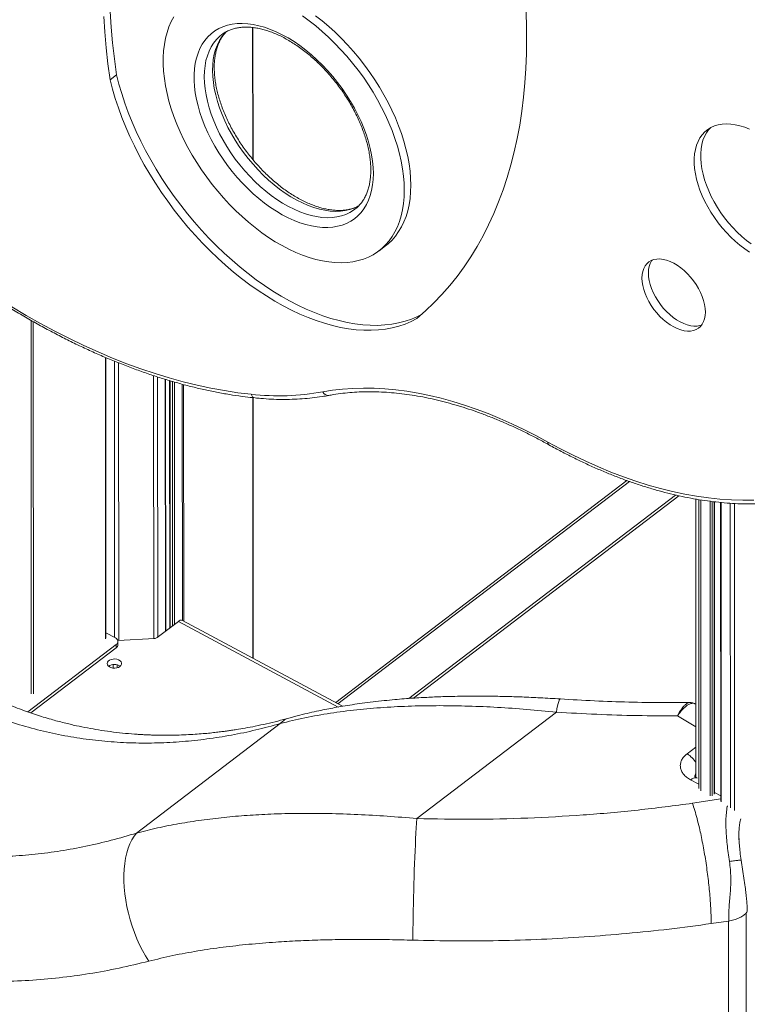
# Model space of a CAD drawing. Units: millimetres. Extents: x -20601 to 8858, y -11486 to 4053.
# Drawn here: x 5563 to 6069, y -7855 to -7171 of the extents above; entities that cross this region are included whole.
import ezdxf

# ---------------------------------------------------------------- set-up
doc = ezdxf.new("R2010")
doc.units = ezdxf.units.MM

msp = doc.modelspace()

# ---------------------------------------------------------------- linework, layer by layer
at = {"color": 8, "linetype": 'Continuous', "lineweight": 15}
for p, q in [((5725.1, -7268.18), (5725.05, -7176.58)), ((5571.31, -7639.27), (5571.18, -7379.95)), ((5572.59, -7380.77), (5572.72, -7639.2)), ((5622.86, -7600.98), (5622.76, -7405.64)), ((5628.99, -7408.26), (5629.08, -7600.15)), ((5631.91, -7409.42), (5632, -7602.21)), ((5656.27, -7418.32), (5656.36, -7600.84)), ((5658.98, -7419.19), (5659.07, -7599.93)), ((5664.35, -7420.87), (5664.44, -7595.84)), ((5667.74, -7421.89), (5667.83, -7593.26)), ((5669.37, -7422.36), (5669.46, -7592.02)), ((5670.78, -7422.76), (5670.87, -7590.94)), ((5676.14, -7424.27), (5676.23, -7588.29)), ((5725.28, -7614.58), (5725.18, -7433.61)), ((5986.76, -7491.8), (5784.22, -7646.18)), ((6032.8, -7504.05), (6032.9, -7697.27)), ((6034.93, -7504.39), (6035.03, -7704.96)), ((6036.34, -7504.61), (6036.44, -7706.69)), ((6042.73, -7505.54), (6042.83, -7710.12)), ((6044.14, -7505.71), (6044.24, -7710.04)), ((6045.51, -7505.87), (6045.61, -7709)), ((6050.39, -7506.4), (6050.49, -7714.29)), ((6056.78, -7506.94), (6056.89, -7718.47)), ((6059.7, -7507.08), (6059.81, -7720.28)), ((5784.36, -7648.46), (5673.44, -7588.98)), ((5628.12, -7618.96), (5628.12, -7621.41)), ((5631.04, -7619.18), (5631.04, -7621.17)), ((6032.87, -7662.22), (6020.09, -7654.61)), ((6026.78, -7680.96), (6032.88, -7676.3)), ((6029.24, -7698.97), (6034.6, -7701.84)), ((6030.53, -7715.26), (6050.14, -7712.27)), ((6045.85, -7707.87), (6050.14, -7710.17)), ((6062.82, -7738.32), (6062.87, -7740.63))]:
    msp.add_line(p, q, dxfattribs=at)
at = {"color": 7, "linetype": 'Continuous', "lineweight": 15}
for p, q in [((5725.33, -7268.46), (5725.28, -7176.6)), ((5630.53, -7209.44), (5626.03, -7212.87)), ((5796.08, -7302.81), (5796.17, -7302.74)), ((5812.91, -7331.55), (5817.41, -7328.12)), ((5623.09, -7600.57), (5622.99, -7405.74)), ((5664.67, -7595.67), (5664.58, -7420.95)), ((5667.38, -7421.79), (5667.47, -7593.53)), ((5677.17, -7588.79), (5677.08, -7424.51)), ((5725.51, -7614.71), (5725.42, -7433.64)), ((5985, -7491.19), (5782.71, -7645.38)), ((5833.42, -7642.49), (6018.79, -7501.2)), ((5836.76, -7642.26), (6021.14, -7501.72)), ((6032.79, -7504.04), (6032.89, -7697.26)), ((6045.85, -7708.59), (6045.74, -7505.9)), ((6050.03, -7506.37), (6050.14, -7713.77)), ((5673.44, -7588.98), (5658.81, -7600.13)), ((5787.45, -7647.92), (5676.27, -7588.31)), ((5623.09, -7596.93), (5629.71, -7600.48)), ((5631.59, -7602.23), (5631.38, -7602.24)), ((5631.5, -7605.24), (5631.5, -7602.93)), ((5656.77, -7600.81), (5631.59, -7602.23)), ((5568.92, -7651.79), (5630.33, -7604.98)), ((5570.99, -7652.52), (5630.33, -7607.29)), ((5630.33, -7607.29), (5630.33, -7604.98)), ((6028.79, -7645.33), (6028.73, -7645.33)), ((6032.82, -7646.44), (6032.7, -7646.38)), ((5936.04, -7651.99), (5839.11, -7725.88)), ((5744.19, -7659.92), (5644.41, -7735.97)), ((6062.8, -7737.42), (6062.82, -7738.32)), ((6067.85, -7791.52), (6067.98, -8047.19)), ((6055.63, -7797.07), (6043.53, -7798.85)), ((6055.63, -7797.07), (6055.76, -8052.74))]:
    msp.add_line(p, q, dxfattribs=at)
at = {"color": 7, "linetype": 'Continuous', "lineweight": 15, "flags": 128}
for points in [[(5626.1, -7165.39), (5626.8, -7176.22), (5627.77, -7187.18), (5629.01, -7198.26), (5630.53, -7209.44)], [(5839.09, -7378.62), (5845.14, -7373.32), (5850.96, -7367.75), (5856.56, -7361.89), (5861.92, -7355.77), (5867.04, -7349.38), (5871.91, -7342.73), (5876.55, -7335.82), (5880.93, -7328.66), (5885.06, -7321.25), (5888.94, -7313.59), (5892.56, -7305.7), (5895.92, -7297.58), (5899.02, -7289.23), (5901.86, -7280.67), (5904.43, -7271.88), (5906.73, -7262.89), (5908.76, -7253.7), (5910.52, -7244.31), (5912.01, -7234.74), (5913.23, -7224.98), (5914.17, -7215.04), (5914.84, -7204.94), (5915.23, -7194.67), (5915.35, -7184.25), (5915.19, -7173.68), (5914.75, -7162.98)], [(5621.6, -7168.82), (5622.3, -7179.65), (5623.27, -7190.61), (5624.51, -7201.69), (5626.03, -7212.87)], [(5670.29, -7169.04), (5668.46, -7172.45), (5666.88, -7176.09), (5665.56, -7179.95), (5664.5, -7184.01), (5663.7, -7188.27), (5663.17, -7192.71), (5662.9, -7197.32), (5662.9, -7202.08), (5663.17, -7206.97), (5663.71, -7211.99), (5664.51, -7217.11), (5665.58, -7222.32), (5666.91, -7227.6), (5668.49, -7232.93), (5670.32, -7238.3), (5672.4, -7243.69), (5674.71, -7249.08), (5677.26, -7254.46), (5680.02, -7259.81), (5683, -7265.11), (5686.19, -7270.34), (5689.56, -7275.49), (5693.12, -7280.55), (5696.86, -7285.48), (5700.75, -7290.29), (5704.78, -7294.95), (5708.96, -7299.45), (5713.25, -7303.77), (5717.65, -7307.9), (5722.14, -7311.83), (5726.71, -7315.54), (5731.35, -7319.03), (5736.03, -7322.28), (5740.75, -7325.28), (5745.48, -7328.02), (5750.22, -7330.49), (5754.95, -7332.69), (5759.65, -7334.61), (5764.32, -7336.24), (5768.92, -7337.57), (5773.45, -7338.61), (5777.9, -7339.35), (5782.24, -7339.78), (5786.47, -7339.91), (5790.58, -7339.73), (5794.54, -7339.24), (5798.35, -7338.46), (5802, -7337.37), (5805.46, -7335.99), (5808.74, -7334.31), (5811.82, -7332.35), (5814.69, -7330.1), (5817.34, -7327.58), (5819.77, -7324.8), (5821.96, -7321.76), (5823.91, -7318.47), (5825.62, -7314.94), (5827.07, -7311.19), (5828.26, -7307.22), (5829.19, -7303.06), (5829.85, -7298.71), (5830.25, -7294.18), (5830.39, -7289.5)], [(5830.39, -7289.5), (5830.25, -7284.67), (5829.84, -7279.71), (5829.17, -7274.64), (5828.24, -7269.48), (5827.04, -7264.23), (5825.59, -7258.92), (5823.88, -7253.57), (5821.92, -7248.18), (5819.73, -7242.79), (5817.3, -7237.4), (5814.64, -7232.04), (5811.77, -7226.71), (5808.68, -7221.44), (5805.4, -7216.25), (5801.93, -7211.14), (5798.28, -7206.15), (5794.47, -7201.28), (5790.51, -7196.54), (5786.4, -7191.96), (5782.16, -7187.55), (5777.82, -7183.32), (5773.37, -7179.29), (5768.84, -7175.46), (5764.23, -7171.86), (5759.57, -7168.49)], [(5834.89, -7286.07), (5834.75, -7281.24), (5834.34, -7276.28), (5833.67, -7271.21), (5832.74, -7266.05), (5831.54, -7260.8), (5830.09, -7255.49), (5828.38, -7250.14), (5826.42, -7244.76), (5824.23, -7239.36), (5821.8, -7233.97), (5819.14, -7228.61), (5816.27, -7223.28), (5813.18, -7218.01), (5809.9, -7212.82), (5806.43, -7207.72), (5802.78, -7202.72), (5798.97, -7197.85), (5795, -7193.11), (5790.9, -7188.53), (5786.66, -7184.12), (5782.32, -7179.89), (5777.87, -7175.86), (5773.33, -7172.03), (5768.73, -7168.43)], [(5808.89, -7277.97), (5808.76, -7282.03), (5808.35, -7285.92), (5807.68, -7289.64), (5806.73, -7293.15), (5805.53, -7296.46), (5804.06, -7299.53), (5802.35, -7302.37), (5800.39, -7304.95), (5798.2, -7307.27), (5795.78, -7309.32), (5793.15, -7311.08), (5790.31, -7312.56), (5787.28, -7313.73), (5784.08, -7314.6), (5780.71, -7315.17), (5777.19, -7315.43), (5773.54, -7315.38), (5769.77, -7315.01), (5765.9, -7314.35), (5761.94, -7313.37), (5757.92, -7312.1), (5753.85, -7310.53), (5749.75, -7308.67), (5745.63, -7306.53), (5741.52, -7304.12), (5737.43, -7301.45), (5733.38, -7298.53), (5729.39, -7295.38), (5725.47, -7292), (5721.64, -7288.41), (5717.93, -7284.64), (5714.34, -7280.69), (5710.89, -7276.58), (5707.6, -7272.33), (5704.48, -7267.96), (5701.54, -7263.49), (5698.8, -7258.94), (5696.27, -7254.32), (5693.96, -7249.66), (5691.88, -7244.98), (5690.04, -7240.29), (5688.45, -7235.63), (5687.11, -7231), (5686.03, -7226.44), (5685.22, -7221.95), (5684.67, -7217.56), (5684.4, -7213.29), (5684.4, -7209.16), (5684.67, -7205.18), (5685.21, -7201.37), (5686.02, -7197.76), (5687.09, -7194.35), (5688.43, -7191.15), (5690.01, -7188.2), (5691.85, -7185.48), (5693.93, -7183.03), (5696.24, -7180.85), (5698.76, -7178.94), (5701.5, -7177.32), (5704.43, -7176), (5707.55, -7174.97), (5710.84, -7174.25), (5714.29, -7173.84), (5717.87, -7173.74), (5721.59, -7173.94), (5725.41, -7174.46), (5729.32, -7175.28), (5733.31, -7176.41), (5737.36, -7177.83), (5741.45, -7179.55), (5745.56, -7181.55), (5749.68, -7183.82), (5753.79, -7186.36), (5757.86, -7189.16), (5761.88, -7192.2), (5765.84, -7195.46), (5769.71, -7198.95), (5773.48, -7202.63), (5777.13, -7206.49), (5780.65, -7210.53), (5784.03, -7214.71), (5787.23, -7219.02), (5790.27, -7223.44), (5793.11, -7227.96), (5795.74, -7232.54), (5798.16, -7237.19), (5800.36, -7241.86), (5802.32, -7246.54), (5804.04, -7251.22), (5805.51, -7255.87), (5806.72, -7260.47), (5807.66, -7265), (5808.34, -7269.44), (5808.75, -7273.77), (5808.89, -7277.97)], [(5626.03, -7212.87), (5627.69, -7219.35), (5629.6, -7225.88), (5631.77, -7232.45), (5634.18, -7239.04), (5636.84, -7245.65), (5639.74, -7252.25), (5642.86, -7258.84), (5646.21, -7265.4), (5649.77, -7271.91), (5653.55, -7278.37), (5657.53, -7284.75), (5661.69, -7291.04), (5666.04, -7297.24), (5670.57, -7303.32), (5675.26, -7309.27), (5680.1, -7315.09), (5685.09, -7320.75), (5690.21, -7326.25), (5695.45, -7331.57), (5700.8, -7336.7), (5706.25, -7341.64), (5711.79, -7346.36), (5717.4, -7350.87), (5723.08, -7355.15), (5728.81, -7359.18), (5734.57, -7362.98), (5740.36, -7366.51), (5746.17, -7369.78), (5751.98, -7372.78), (5757.77, -7375.51), (5763.54, -7377.95), (5769.27, -7380.11), (5774.96, -7381.97), (5780.58, -7383.53), (5786.13, -7384.8), (5791.6, -7385.76), (5796.97, -7386.42), (5802.23, -7386.78), (5807.37, -7386.82), (5812.37, -7386.56), (5817.24, -7385.99), (5821.96, -7385.12), (5826.51, -7383.94), (5830.89, -7382.47), (5835.08, -7380.69), (5839.09, -7378.62)], [(5630.53, -7209.44), (5632.19, -7215.92), (5634.1, -7222.45), (5636.27, -7229.02), (5638.68, -7235.61), (5641.34, -7242.22), (5644.23, -7248.83), (5647.36, -7255.41), (5650.71, -7261.97), (5654.27, -7268.49), (5658.05, -7274.94), (5662.02, -7281.32), (5666.19, -7287.62), (5670.54, -7293.81), (5675.07, -7299.89), (5679.76, -7305.84), (5684.6, -7311.66), (5689.59, -7317.32), (5694.71, -7322.82), (5699.95, -7328.14), (5705.3, -7333.27), (5710.75, -7338.21), (5716.29, -7342.93), (5721.9, -7347.44), (5727.58, -7351.72), (5733.31, -7355.75), (5739.07, -7359.55), (5744.86, -7363.08), (5750.67, -7366.35), (5756.47, -7369.35), (5762.27, -7372.08), (5768.04, -7374.52), (5773.77, -7376.68), (5779.46, -7378.54), (5785.08, -7380.11), (5790.63, -7381.37), (5796.1, -7382.33), (5801.47, -7382.99), (5806.73, -7383.35), (5811.87, -7383.39), (5816.87, -7383.13), (5821.74, -7382.56), (5826.46, -7381.69), (5831.01, -7380.51), (5835.39, -7379.04), (5839.58, -7377.26), (5842.21, -7375.95)], [(6070.19, -7247.17), (6066.83, -7245.84), (6063.51, -7244.8), (6060.26, -7244.06), (6057.1, -7243.63), (6054.05, -7243.5), (6051.13, -7243.68), (6048.36, -7244.16), (6045.75, -7244.95), (6043.33, -7246.04), (6041.1, -7247.42), (6039.08, -7249.08), (6037.28, -7251.01), (6035.72, -7253.21), (6034.41, -7255.65), (6033.35, -7258.32), (6032.54, -7261.2), (6032.01, -7264.28), (6031.74, -7267.54), (6031.74, -7270.95), (6032.01, -7274.5), (6032.55, -7278.16), (6033.36, -7281.9), (6034.42, -7285.71), (6035.74, -7289.56), (6037.3, -7293.43), (6039.1, -7297.29), (6041.12, -7301.12), (6043.36, -7304.89), (6045.78, -7308.58), (6048.39, -7312.17), (6051.17, -7315.63), (6054.09, -7318.94), (6057.14, -7322.08), (6060.3, -7325.03), (6063.55, -7327.78), (6066.87, -7330.3), (6070.24, -7332.58)], [(6043, -7246.21), (6041.78, -7247.58), (6040.22, -7249.78), (6038.91, -7252.22), (6037.85, -7254.89), (6037.04, -7257.77), (6036.51, -7260.85), (6036.24, -7264.11), (6036.24, -7267.52), (6036.51, -7271.07), (6037.05, -7274.73), (6037.86, -7278.47), (6038.92, -7282.28), (6040.24, -7286.13), (6041.8, -7290), (6043.6, -7293.86), (6045.62, -7297.69), (6047.86, -7301.46), (6050.28, -7305.15), (6052.89, -7308.74), (6055.67, -7312.2), (6058.59, -7315.51), (6061.64, -7318.65), (6064.8, -7321.6), (6068.05, -7324.35), (6071.37, -7326.87)], [(5817.41, -7328.12), (5819.19, -7326.67), (5821.84, -7324.15), (5824.27, -7321.37), (5826.46, -7318.33), (5828.41, -7315.04), (5830.11, -7311.51), (5831.56, -7307.76), (5832.76, -7303.79), (5833.69, -7299.63), (5834.35, -7295.28), (5834.75, -7290.75), (5834.89, -7286.07)], [(6039.54, -7374.16), (6039.4, -7371.6), (6038.98, -7368.94), (6038.3, -7366.19), (6037.35, -7363.39), (6036.16, -7360.58), (6034.72, -7357.79), (6033.08, -7355.06), (6031.23, -7352.41), (6029.22, -7349.9), (6027.05, -7347.54), (6024.77, -7345.37), (6022.4, -7343.41), (6019.96, -7341.68), (6017.49, -7340.22), (6015.03, -7339.04), (6012.59, -7338.15), (6010.22, -7337.56), (6007.93, -7337.29), (6005.77, -7337.33), (6003.76, -7337.68), (6001.92, -7338.35), (6000.27, -7339.31), (5998.84, -7340.57), (5997.65, -7342.1), (5996.7, -7343.89), (5996.02, -7345.9), (5995.61, -7348.13), (5995.47, -7350.53), (5995.61, -7353.08), (5996.02, -7355.75), (5996.71, -7358.5), (5997.66, -7361.29), (5998.85, -7364.11), (6000.28, -7366.9), (6001.93, -7369.63), (6003.77, -7372.27), (6005.79, -7374.78), (6007.95, -7377.14), (6010.24, -7379.32), (6012.61, -7381.28), (6015.05, -7383), (6017.52, -7384.46), (6019.98, -7385.64), (6022.42, -7386.53), (6024.79, -7387.12), (6027.08, -7387.39), (6029.24, -7387.35), (6031.25, -7387), (6033.09, -7386.33), (6034.74, -7385.37), (6036.17, -7384.11), (6037.36, -7382.58), (6038.31, -7380.8), (6038.99, -7378.78), (6039.4, -7376.56), (6039.54, -7374.16)], [(6002.56, -7338.07), (6002.15, -7338.67), (6001.2, -7340.46), (6000.52, -7342.47), (6000.11, -7344.7), (5999.97, -7347.1), (6000.11, -7349.65), (6000.52, -7352.32), (6001.21, -7355.07), (6002.16, -7357.86), (6003.35, -7360.68), (6004.78, -7363.47), (6006.43, -7366.2), (6008.27, -7368.84), (6010.29, -7371.35), (6012.45, -7373.71), (6014.74, -7375.89), (6017.11, -7377.85), (6019.55, -7379.57), (6022.02, -7381.03), (6024.48, -7382.21), (6026.92, -7383.1), (6029.29, -7383.69), (6031.57, -7383.97), (6033.74, -7383.92), (6035.75, -7383.57), (6036.95, -7383.18)], [(5557.69, -7370.58), (5567.69, -7376.5), (5577.71, -7382.15), (5587.73, -7387.51), (5597.74, -7392.6), (5607.74, -7397.39), (5617.73, -7401.89), (5627.68, -7406.09), (5637.6, -7410), (5647.48, -7413.6), (5657.3, -7416.9), (5667.06, -7419.89), (5676.76, -7422.57), (5686.39, -7424.94), (5695.93, -7427), (5705.38, -7428.73), (5714.73, -7430.16), (5723.98, -7431.26)], [(5773.74, -7429.59), (5780.57, -7428.48), (5787.55, -7427.66), (5794.68, -7427.16), (5801.94, -7426.95), (5809.33, -7427.06), (5816.84, -7427.46), (5824.47, -7428.18), (5832.19, -7429.19), (5840.02, -7430.51), (5847.93, -7432.14), (5855.92, -7434.06), (5863.98, -7436.28), (5872.11, -7438.79), (5880.29, -7441.6), (5888.52, -7444.7), (5896.78, -7448.08), (5905.08, -7451.75), (5913.4, -7455.7), (5921.73, -7459.92), (5930.06, -7464.42)], [(5930.06, -7464.42), (5938.85, -7469.16), (5947.63, -7473.63), (5956.41, -7477.81), (5965.16, -7481.7), (5973.89, -7485.3), (5982.57, -7488.61), (5991.21, -7491.61), (5999.79, -7494.32), (6008.31, -7496.72), (6016.76, -7498.81), (6025.13, -7500.6), (6033.4, -7502.07), (6041.58, -7503.23), (6049.66, -7504.08), (6057.62, -7504.61), (6065.46, -7504.83), (6073.17, -7504.74)], [(5630.33, -7604.98), (5630.88, -7604.47), (5631.26, -7603.89), (5631.47, -7603.28), (5631.48, -7602.65), (5631.3, -7602.04), (5630.93, -7601.45), (5630.4, -7600.93), (5629.71, -7600.48)], [(5632.82, -7620.31), (5633.54, -7619.57), (5633.93, -7618.74), (5633.95, -7617.87), (5633.6, -7617.03), (5632.91, -7616.28), (5631.93, -7615.67), (5630.73, -7615.26), (5629.41, -7615.07), (5628.05, -7615.12), (5626.76, -7615.4), (5625.63, -7615.89), (5624.76, -7616.56), (5624.2, -7617.35), (5623.99, -7618.21), (5624.15, -7619.07), (5624.68, -7619.88), (5625.52, -7620.56), (5626.62, -7621.07), (5627.9, -7621.38), (5629.25, -7621.45), (5630.59, -7621.29), (5631.81, -7620.9), (5632.82, -7620.31)], [(5836.38, -7810.34), (5836.39, -7806.6), (5836.41, -7802.65), (5836.45, -7798.51), (5836.51, -7794.2), (5836.58, -7789.76), (5836.67, -7785.21), (5836.77, -7780.58), (5836.89, -7775.9), (5837.02, -7771.19), (5837.17, -7766.49), (5837.32, -7761.82), (5837.49, -7757.22), (5837.67, -7752.7), (5837.86, -7748.31), (5838.05, -7744.06), (5838.26, -7739.98), (5838.46, -7736.1), (5838.68, -7732.44), (5838.89, -7729.03), (5839.11, -7725.88)], [(5652.93, -7824.92), (5650.67, -7821.3), (5648.53, -7817.47), (5646.51, -7813.47), (5644.64, -7809.31), (5642.91, -7805.02), (5641.35, -7800.63), (5639.97, -7796.16), (5638.76, -7791.65), (5637.74, -7787.11), (5636.91, -7782.58), (5636.28, -7778.08), (5635.86, -7773.64), (5635.64, -7769.29), (5635.63, -7765.05), (5635.82, -7760.96), (5636.22, -7757.03), (5636.82, -7753.28), (5637.62, -7749.75), (5638.62, -7746.45), (5639.8, -7743.41), (5641.17, -7740.64), (5642.71, -7738.15), (5644.41, -7735.97)]]:
    msp.add_lwpolyline(points, dxfattribs=at)
at = {"color": 8, "linetype": 'Continuous', "lineweight": 15, "flags": 128}
for points in [[(5799.15, -7300.21), (5798.35, -7300.66), (5795.53, -7301.98), (5792.53, -7303), (5789.35, -7303.72), (5786.01, -7304.12), (5782.54, -7304.22), (5778.93, -7304.01), (5775.22, -7303.49), (5771.42, -7302.66), (5767.54, -7301.53), (5763.61, -7300.1), (5759.64, -7298.39), (5755.66, -7296.38), (5751.67, -7294.11), (5747.7, -7291.57), (5743.77, -7288.78), (5739.89, -7285.76), (5736.09, -7282.51), (5732.37, -7279.05), (5728.77, -7275.4), (5725.29, -7271.57), (5721.95, -7267.58), (5718.77, -7263.46), (5715.76, -7259.21), (5712.94, -7254.87), (5710.32, -7250.44), (5707.9, -7245.96), (5705.71, -7241.44), (5703.76, -7236.9), (5702.04, -7232.36), (5700.58, -7227.85), (5699.37, -7223.39), (5698.42, -7218.99), (5697.74, -7214.68), (5697.33, -7210.48), (5697.19, -7206.4), (5697.33, -7202.47), (5697.73, -7198.71), (5698.41, -7195.12), (5699.35, -7191.74), (5700.56, -7188.57), (5702.02, -7185.63), (5703.73, -7182.93), (5705.68, -7180.49), (5706.88, -7179.23)], [(5703.58, -7181.49), (5702.08, -7182.72), (5699.9, -7184.89), (5697.94, -7187.34), (5696.23, -7190.04), (5694.77, -7192.98), (5693.57, -7196.15), (5692.62, -7199.53), (5691.95, -7203.12), (5691.54, -7206.88), (5691.41, -7210.81), (5691.55, -7214.89), (5691.96, -7219.09), (5692.64, -7223.4), (5693.58, -7227.8), (5694.79, -7232.26), (5696.26, -7236.77), (5697.97, -7241.31), (5699.93, -7245.85), (5702.12, -7250.37), (5704.53, -7254.85), (5707.16, -7259.28), (5709.98, -7263.62), (5712.99, -7267.87), (5716.17, -7271.99), (5719.51, -7275.98), (5722.98, -7279.8), (5726.59, -7283.46), (5730.3, -7286.92), (5734.1, -7290.17), (5737.98, -7293.19), (5741.91, -7295.98), (5745.88, -7298.52), (5749.87, -7300.79), (5753.86, -7302.8), (5757.83, -7304.51), (5761.76, -7305.94), (5765.63, -7307.07), (5769.44, -7307.9), (5773.15, -7308.42), (5776.75, -7308.63), (5780.23, -7308.53), (5783.56, -7308.13), (5786.74, -7307.41), (5789.75, -7306.39), (5792.57, -7305.07), (5795.19, -7303.46), (5796.08, -7302.81)], [(5936.04, -7651.99), (5936.44, -7649.65), (5936.84, -7647.62), (5937.23, -7645.93), (5937.61, -7644.6), (5937.97, -7643.63), (5938.32, -7643.04), (5938.64, -7642.84), (5938.76, -7642.86)]]:
    msp.add_lwpolyline(points, dxfattribs=at)
at = {"color": 7, "linetype": 'Continuous', "lineweight": 15}
for centre, radius, start, end in [((5743.1, -7258.59), 173.73, 263.68151, 280.15588), ((5675.35, -7590.74), 2.6, 69.25651, 137.47797), ((5656.66, -7597.07), 3.75, 271.77787, 305.06913), ((5628.89, -7605.11), 2.61, 303.42043, 357.30664), ((5628.99, -7625.57), 6.71, 53.50159, 126.55735)]:
    msp.add_arc(centre, radius, start, end, dxfattribs=at)
at = {"color": 8, "linetype": 'Continuous', "lineweight": 15}
for centre, radius, start, end in [((5727.27, -7430.45), 3.38, 193.78691, 260.14818), ((5777.48, -7428.02), 4.06, 202.83554, 275.53804), ((5932.04, -7464.72), 2.01, 171.16622, 233.34841), ((5753.89, -7668.66), 13.06, 106.09018, 137.97935), ((6019.04, -7694.55), 15.64, 27.70836, 60.34127), ((6032.6, -7702.4), 4.8, 76.23584, 134.37064), ((6036.61, -7696.92), 4.51, 145.66756, 179.4846)]:
    msp.add_arc(centre, radius, start, end, dxfattribs=at)
at = {"color": 7, "linetype": 'Continuous', "lineweight": 15}
for points, knots in [([(6203.16, -7329.4), (6202.65, -7327.02), (6201.18, -7320.1), (6198.56, -7308.59), (6195.22, -7294.87), (6191.65, -7281.1), (6187.86, -7267.28), (6183.83, -7253.41), (6179.57, -7239.5), (6175.08, -7225.56), (6170.37, -7211.59), (6165.44, -7197.59), (6160.29, -7183.58), (6154.91, -7169.55), (6149.32, -7155.52), (6143.52, -7141.49), (6137.5, -7127.46), (6131.27, -7113.43), (6124.84, -7099.43), (6118.2, -7085.44), (6111.35, -7071.47), (6104.31, -7057.54), (6097.07, -7043.64), (6089.63, -7029.79), (6082, -7015.98), (6074.19, -7002.22), (6066.18, -6988.52), (6058, -6974.88), (6049.63, -6961.3), (6041.09, -6947.8), (6032.38, -6934.38), (6023.5, -6921.04), (6014.45, -6907.79), (6005.23, -6894.64), (5995.86, -6881.58), (5986.33, -6868.62), (5976.65, -6855.77), (5966.83, -6843.04), (5956.85, -6830.42), (5946.74, -6817.92), (5936.49, -6805.56), (5926.11, -6793.32), (5915.6, -6781.23), (5904.96, -6769.27), (5894.21, -6757.46), (5883.33, -6745.81), (5872.35, -6734.3), (5861.25, -6722.96), (5850.06, -6711.78), (5838.76, -6700.77), (5827.37, -6689.93), (5815.88, -6679.27), (5804.31, -6668.79), (5792.66, -6658.5), (5780.93, -6648.4), (5769.13, -6638.48), (5757.25, -6628.77), (5745.32, -6619.25), (5733.32, -6609.94), (5721.27, -6600.84), (5709.17, -6591.95), (5697.02, -6583.27), (5684.84, -6574.81), (5672.61, -6566.57), (5660.36, -6558.56), (5648.07, -6550.78), (5635.77, -6543.22), (5623.45, -6535.9), (5611.11, -6528.82), (5598.77, -6521.97), (5586.42, -6515.37), (5574.07, -6509.01), (5561.73, -6502.9), (5549.4, -6497.04), (5537.09, -6491.43), (5524.79, -6486.08), (5512.52, -6480.98), (5500.28, -6476.14), (5488.08, -6471.55), (5475.91, -6467.23), (5463.79, -6463.18), (5451.71, -6459.39), (5439.69, -6455.87), (5427.73, -6452.61), (5415.83, -6449.63), (5403.99, -6446.91), (5392.23, -6444.47), (5380.54, -6442.3), (5368.94, -6440.4), (5357.41, -6438.78), (5345.98, -6437.44), (5334.64, -6436.37), (5323.41, -6435.57), (5312.27, -6435.06), (5301.24, -6434.82), (5290.33, -6434.86), (5279.53, -6435.17), (5268.85, -6435.76), (5258.29, -6436.63), (5247.87, -6437.77), (5237.57, -6439.19), (5227.42, -6440.89), (5217.41, -6442.86), (5207.54, -6445.1), (5197.82, -6447.62), (5188.25, -6450.41), (5178.84, -6453.46), (5169.59, -6456.79), (5160.51, -6460.38), (5151.59, -6464.24), (5142.84, -6468.37), (5134.26, -6472.75), (5125.88, -6477.41), (5119.4, -6481.22), (5115.79, -6483.56), (5114.85, -6484.17)], [0, 0, 0, 0, 0.004711, 0.013656, 0.022602, 0.031547, 0.040492, 0.049437, 0.058381, 0.067326, 0.07627, 0.085213, 0.094157, 0.1031, 0.112043, 0.120986, 0.129929, 0.138871, 0.147813, 0.156755, 0.165697, 0.174638, 0.18358, 0.192521, 0.201462, 0.210403, 0.219344, 0.228285, 0.237225, 0.246166, 0.255106, 0.264047, 0.272987, 0.281927, 0.290867, 0.299808, 0.308748, 0.317688, 0.326628, 0.335568, 0.344509, 0.353449, 0.362389, 0.37133, 0.38027, 0.389211, 0.398151, 0.407092, 0.416033, 0.424974, 0.433915, 0.442857, 0.451798, 0.46074, 0.469682, 0.478624, 0.487566, 0.496508, 0.505451, 0.514394, 0.523337, 0.532281, 0.541224, 0.550168, 0.559113, 0.568057, 0.577002, 0.585947, 0.594892, 0.603838, 0.612784, 0.62173, 0.630676, 0.639623, 0.64857, 0.657517, 0.666464, 0.675411, 0.684358, 0.693306, 0.702253, 0.711201, 0.720148, 0.729095, 0.738042, 0.746989, 0.755935, 0.764881, 0.773826, 0.78277, 0.791713, 0.800655, 0.809597, 0.818536, 0.827475, 0.836412, 0.845347, 0.85428, 0.86321, 0.872139, 0.881065, 0.889989, 0.89891, 0.907829, 0.916744, 0.925657, 0.934567, 0.943474, 0.952379, 0.961281, 0.97018, 0.979078, 0.987973, 0.996867, 1, 1, 1, 1]), ([(5703.59, -7181.5), (5703.64, -7181.45), (5704.38, -7180.82), (5705.98, -7179.84), (5708.41, -7178.58), (5711.03, -7177.6), (5713.8, -7176.89), (5716.72, -7176.44), (5719.76, -7176.25), (5722.93, -7176.32), (5726.2, -7176.65), (5729.58, -7177.24), (5733.04, -7178.1), (5736.58, -7179.2), (5740.18, -7180.57), (5743.83, -7182.18), (5747.51, -7184.04), (5751.2, -7186.14), (5754.9, -7188.48), (5758.57, -7191.03), (5762.21, -7193.8), (5765.81, -7196.78), (5769.34, -7199.95), (5772.78, -7203.29), (5776.13, -7206.8), (5779.38, -7210.46), (5782.49, -7214.25), (5785.47, -7218.16), (5788.3, -7222.18), (5790.96, -7226.28), (5793.45, -7230.44), (5795.76, -7234.65), (5797.87, -7238.9), (5799.78, -7243.15), (5801.48, -7247.4), (5802.97, -7251.62), (5804.23, -7255.8), (5805.27, -7259.92), (5806.08, -7263.96), (5806.66, -7267.89), (5807.03, -7271.77), (5807.08, -7274.26), (5807.1, -7275.52)], [0, 0, 0, 0, 0.002029, 0.029241, 0.056445, 0.083417, 0.110045, 0.13631, 0.162255, 0.187947, 0.213456, 0.238841, 0.264149, 0.289417, 0.31467, 0.339922, 0.365184, 0.390463, 0.415765, 0.441089, 0.466438, 0.491808, 0.517198, 0.542605, 0.568025, 0.593457, 0.618895, 0.644336, 0.669778, 0.695215, 0.720643, 0.74606, 0.771461, 0.796843, 0.822203, 0.847538, 0.872846, 0.898124, 0.923374, 0.948597, 0.973796, 1, 1, 1, 1]), ([(5798.72, -7300.41), (5797.92, -7300.81), (5796.32, -7301.61), (5793.67, -7302.49), (5790.86, -7303.14), (5787.9, -7303.51), (5784.82, -7303.63), (5781.63, -7303.48), (5778.32, -7303.08), (5774.92, -7302.41), (5771.43, -7301.49), (5767.88, -7300.31), (5764.26, -7298.87), (5760.6, -7297.19), (5756.92, -7295.26), (5753.22, -7293.09), (5749.53, -7290.7), (5745.86, -7288.08), (5742.23, -7285.25), (5738.66, -7282.22), (5735.15, -7279), (5731.73, -7275.61), (5728.41, -7272.05), (5725.2, -7268.35), (5722.12, -7264.53), (5719.18, -7260.58), (5716.4, -7256.54), (5713.78, -7252.43), (5711.34, -7248.25), (5709.09, -7244.02), (5707.03, -7239.77), (5705.18, -7235.52), (5703.54, -7231.27), (5702.12, -7227.06), (5700.92, -7222.9), (5699.94, -7218.8), (5699.2, -7214.79), (5698.68, -7210.89), (5698.39, -7207.1), (5698.33, -7203.45), (5698.5, -7199.95), (5698.88, -7196.62), (5699.49, -7193.46), (5700.3, -7190.49), (5701.32, -7187.71), (5702.55, -7185.13), (5703.99, -7182.76), (5705.37, -7180.88), (5706.34, -7179.88), (5706.7, -7179.51)], [0, 0, 0, 0, 0.0221418, 0.0447691, 0.0670957, 0.0891234, 0.1108963, 0.1324731, 0.1539104, 0.1752561, 0.1965471, 0.2178108, 0.2390663, 0.2603232, 0.2815906, 0.3028741, 0.3241767, 0.3454992, 0.3668412, 0.3882011, 0.409577, 0.4309664, 0.4523667, 0.473775, 0.4951884, 0.5166039, 0.5380183, 0.5594278, 0.5808293, 0.6022199, 0.6235966, 0.6449567, 0.6662974, 0.6876164, 0.708912, 0.7301832, 0.7514302, 0.772655, 0.7938621, 0.8150596, 0.836257, 0.8574697, 0.878722, 0.9000474, 0.9214892, 0.9431005, 0.9649395, 0.9870597, 1, 1, 1, 1]), ([(5441.13, -7281.03), (5442.64, -7282.49), (5447.02, -7286.7), (5454.33, -7293.55), (5463.1, -7301.5), (5471.95, -7309.27), (5480.88, -7316.85), (5489.88, -7324.23), (5498.94, -7331.41), (5508.06, -7338.38), (5517.24, -7345.15), (5526.46, -7351.7), (5535.72, -7358.03), (5545.01, -7364.13), (5554.33, -7370.01), (5563.68, -7375.66), (5573.04, -7381.07), (5582.41, -7386.24), (5591.78, -7391.17), (5601.15, -7395.85), (5610.52, -7400.28), (5619.86, -7404.46), (5629.19, -7408.39), (5638.48, -7412.06), (5647.75, -7415.46), (5656.97, -7418.6), (5666.15, -7421.48), (5675.27, -7424.09), (5684.34, -7426.42), (5693.34, -7428.49), (5702.27, -7430.29), (5711.12, -7431.8), (5719.26, -7432.97), (5724.42, -7433.53), (5726.69, -7433.78)], [0, 0, 0, 0, 0.0168131, 0.048728, 0.0806446, 0.1125628, 0.1444825, 0.1764039, 0.2083271, 0.2402522, 0.2721793, 0.3041084, 0.3360397, 0.3679731, 0.3999088, 0.4318468, 0.463787, 0.4957295, 0.5276741, 0.5596209, 0.5915696, 0.6235201, 0.6554721, 0.6874255, 0.7193797, 0.7513345, 0.783289, 0.8152427, 0.8471947, 0.8791443, 0.9110904, 0.943032, 0.9749677, 1, 1, 1, 1]), ([(5807.1, -7275.52), (5807.1, -7276.15), (5807.08, -7277.97), (5806.88, -7280.87), (5806.44, -7284.16), (5805.77, -7287.26), (5804.9, -7290.18), (5803.82, -7292.9), (5802.53, -7295.43), (5801.05, -7297.74), (5799.35, -7299.84), (5797.72, -7301.52), (5796.57, -7302.39), (5796.13, -7302.72)], [0, 0, 0, 0, 0.0503468, 0.1467729, 0.2432548, 0.3399555, 0.437039, 0.5347157, 0.6332362, 0.732866, 0.8338276, 0.9361984, 1, 1, 1, 1]), ([(5726.69, -7433.78), (5728, -7433.91), (5731.81, -7434.28), (5738.03, -7434.68), (5745.31, -7434.88), (5752.48, -7434.8), (5759.54, -7434.45), (5766.47, -7433.81), (5772.57, -7433), (5776.33, -7432.33), (5777.87, -7432.06)], [0, 0, 0, 0, 0.073351, 0.212053, 0.350702, 0.489264, 0.627726, 0.766075, 0.904299, 1, 1, 1, 1]), ([(5777.87, -7432.06), (5778.96, -7431.86), (5782.15, -7431.29), (5787.55, -7430.54), (5794.1, -7429.9), (5800.77, -7429.55), (5807.57, -7429.46), (5814.48, -7429.64), (5821.5, -7430.1), (5828.63, -7430.83), (5835.84, -7431.83), (5843.15, -7433.09), (5850.54, -7434.63), (5858, -7436.44), (5865.53, -7438.51), (5873.12, -7440.84), (5880.77, -7443.44), (5888.46, -7446.3), (5896.19, -7449.41), (5903.96, -7452.78), (5911.75, -7456.41), (5919.56, -7460.28), (5925.93, -7463.63), (5929.69, -7465.7), (5930.84, -7466.34)], [0, 0, 0, 0, 0.024939, 0.072895, 0.120807, 0.168668, 0.216483, 0.264256, 0.311994, 0.359702, 0.407384, 0.455047, 0.502693, 0.550326, 0.597951, 0.645569, 0.693184, 0.740796, 0.788409, 0.836022, 0.883637, 0.931256, 0.978878, 1, 1, 1, 1]), ([(5930.84, -7466.34), (5932.3, -7467.14), (5936.53, -7469.47), (5943.53, -7473.14), (5951.84, -7477.26), (5960.14, -7481.13), (5968.43, -7484.75), (5976.69, -7488.1), (5984.92, -7491.2), (5993.11, -7494.04), (6001.26, -7496.61), (6009.35, -7498.91), (6017.39, -7500.94), (6025.36, -7502.69), (6033.26, -7504.18), (6041.08, -7505.38), (6048.81, -7506.31), (6056.45, -7506.97), (6063.99, -7507.34), (6071.43, -7507.43), (6078.75, -7507.25), (6085.94, -7506.78), (6093.01, -7506.04), (6099.95, -7505.02), (6106.75, -7503.72), (6113.4, -7502.15), (6119.9, -7500.31), (6126.24, -7498.19), (6132.42, -7495.81), (6138.43, -7493.15), (6144.27, -7490.24), (6149.93, -7487.06), (6154.88, -7483.97), (6157.89, -7481.87), (6159.13, -7481)], [0, 0, 0, 0, 0.016928, 0.049059, 0.081194, 0.113331, 0.145472, 0.177614, 0.209758, 0.241902, 0.274047, 0.306191, 0.338332, 0.370469, 0.402601, 0.434726, 0.466841, 0.498944, 0.531033, 0.563105, 0.595158, 0.627188, 0.659193, 0.69117, 0.723118, 0.755035, 0.786919, 0.81877, 0.85059, 0.88238, 0.914142, 0.94588, 0.977599, 1, 1, 1, 1]), ([(5750.27, -7656.11), (5747.69, -7656.81), (5742.53, -7658.21), (5734.73, -7660.07), (5727.12, -7661.71), (5720.14, -7663.04), (5714.66, -7663.96), (5710.59, -7664.59), (5707.52, -7665.04), (5704.35, -7665.46), (5700.74, -7665.91), (5696.53, -7666.38), (5691.72, -7666.85), (5686.32, -7667.28), (5680.36, -7667.65), (5674.22, -7667.91), (5668.35, -7668.03), (5663.14, -7668.05), (5658.72, -7667.99), (5655.08, -7667.89), (5652.07, -7667.78), (5649.26, -7667.64), (5646.28, -7667.47), (5641.39, -7667.14), (5634.62, -7666.55), (5626.28, -7665.58), (5618.19, -7664.39), (5610.34, -7663.01), (5602.36, -7661.39), (5593.88, -7659.4), (5584.43, -7656.87), (5574.04, -7653.68), (5562.87, -7649.74), (5551.36, -7645.12), (5539.64, -7639.85), (5531.86, -7635.81), (5527.91, -7633.76)], [0, 0, 0, 0, 0.035141, 0.070347, 0.105441, 0.136986, 0.163727, 0.178649, 0.191545, 0.205054, 0.22117, 0.239889, 0.261209, 0.285127, 0.311644, 0.340171, 0.366353, 0.389317, 0.409064, 0.424735, 0.437541, 0.448843, 0.461895, 0.476841, 0.513515, 0.551387, 0.587228, 0.621099, 0.656052, 0.69403, 0.735037, 0.783667, 0.835309, 0.888534, 0.943393, 1, 1, 1, 1]), ([(5744.19, -7659.92), (5738.57, -7661.45), (5727.36, -7664.51), (5710.36, -7668.04), (5693.3, -7670.75), (5676.18, -7672.58), (5659, -7673.5), (5641.77, -7673.5), (5624.49, -7672.55), (5607.28, -7670.61), (5590.22, -7667.69), (5573.43, -7663.8), (5556.89, -7658.93), (5540.61, -7653.07), (5524.59, -7646.28), (5514.19, -7640.93), (5508.99, -7638.25)], [0, 0, 0, 0, 0.072303, 0.144161, 0.215702, 0.287073, 0.35839, 0.429822, 0.501508, 0.5737, 0.645031, 0.71618, 0.787034, 0.857808, 0.928878, 1, 1, 1, 1]), ([(5938.66, -7642.84), (5934.05, -7642.55), (5925.2, -7642.01), (5912.53, -7641.45), (5901.01, -7641.09), (5890.61, -7640.9), (5881.33, -7640.84), (5873.1, -7640.88), (5865.63, -7641), (5858.94, -7641.17), (5852.9, -7641.39), (5847.38, -7641.63), (5841.9, -7641.93), (5836.21, -7642.28), (5830.1, -7642.72), (5823.48, -7643.28), (5816.23, -7643.99), (5808.72, -7644.83), (5801.32, -7645.78), (5794.32, -7646.79), (5787.91, -7647.82), (5782.05, -7648.85), (5776.48, -7649.91), (5770.7, -7651.09), (5764.4, -7652.49), (5757.49, -7654.16), (5752.75, -7655.44), (5750.27, -7656.11)], [0, 0, 0, 0, 0.069542, 0.13337, 0.191586, 0.244257, 0.291417, 0.333075, 0.369877, 0.40554, 0.436107, 0.463477, 0.491762, 0.521877, 0.553131, 0.588274, 0.627327, 0.669283, 0.709754, 0.748255, 0.784794, 0.816566, 0.846809, 0.879177, 0.915443, 0.955684, 1, 1, 1, 1]), ([(6028.73, -7645.27), (6022.61, -7645.32), (6008.49, -7645.45), (5986.39, -7645.06), (5962.47, -7644.26), (5946.59, -7643.31), (5938.66, -7642.84)], [0, 0, 0, 0, 0.203415, 0.469523, 0.735094, 1, 1, 1, 1]), ([(5936.04, -7651.99), (5929.15, -7651.32), (5915.47, -7649.99), (5895.11, -7648.6), (5874.94, -7647.71), (5855, -7647.39), (5835.33, -7647.67), (5816.08, -7648.62), (5797.26, -7650.25), (5778.96, -7652.64), (5761.15, -7655.76), (5749.85, -7658.53), (5744.19, -7659.92)], [0, 0, 0, 0, 0.1001915, 0.1990265, 0.2983667, 0.398562, 0.4979716, 0.5980586, 0.6979549, 0.7980306, 0.8987437, 1, 1, 1, 1]), ([(6032.83, -7646.41), (6032.13, -7646.07), (6030.77, -7645.41), (6029.4, -7645.34), (6028.73, -7645.31)], [0, 0, 0, 0, 0.506223, 1, 1, 1, 1]), ([(6020.09, -7654.61), (6010.73, -7654.58), (5992.02, -7654.5), (5963.99, -7653.63), (5945.36, -7652.54), (5936.04, -7651.99)], [0, 0, 0, 0, 0.333403, 0.666597, 1, 1, 1, 1]), ([(6026.78, -7680.96), (6025.99, -7681.63), (6024.42, -7682.97), (6022.91, -7685.31), (6022.09, -7687.77), (6022.05, -7690.3), (6022.77, -7692.78), (6024.25, -7695.11), (6026.38, -7697.25), (6028.29, -7698.39), (6029.24, -7698.97)], [0, 0, 0, 0, 0.125, 0.25, 0.375, 0.5, 0.625, 0.75, 0.875, 1, 1, 1, 1]), ([(6033.71, -7697.7), (6033.45, -7697.56), (6032.87, -7697.24), (6032.28, -7696.96), (6032.17, -7696.9), (6032.1, -7696.86)], [0, 0, 0, 0, 0.212451, 0.487974, 1, 1, 1, 1]), ([(5644.41, -7735.97), (5638.57, -7737.7), (5626.94, -7741.13), (5609.31, -7745.22), (5591.65, -7748.47), (5573.95, -7750.79), (5556.22, -7752.19), (5538.46, -7752.63), (5520.69, -7752.06), (5503.04, -7750.47), (5485.61, -7747.84), (5468.48, -7744.18), (5451.64, -7739.49), (5435.11, -7733.73), (5418.88, -7726.99), (5408.4, -7721.61), (5403.15, -7718.92)], [0, 0, 0, 0, 0.07258, 0.14468, 0.21642, 0.287951, 0.359388, 0.43091, 0.502663, 0.57471, 0.645866, 0.716799, 0.787448, 0.858025, 0.928977, 1, 1, 1, 1]), ([(5839.11, -7725.88), (5851.93, -7726.13), (5877.59, -7726.62), (5916.13, -7725.72), (5954.56, -7723.59), (5992.79, -7720.23), (6017.96, -7716.92), (6030.53, -7715.26)], [0, 0, 0, 0, 0.1996841, 0.39972, 0.599969, 0.8001882, 1, 1, 1, 1]), ([(6043.53, -7798.85), (6043.51, -7796.94), (6043.48, -7793.05), (6043.16, -7786.46), (6042.69, -7779.89), (6042.1, -7773.52), (6041.43, -7767.56), (6040.64, -7761.46), (6039.75, -7755.34), (6038.75, -7749.28), (6037.68, -7743.38), (6036.54, -7737.72), (6035.23, -7731.82), (6033.76, -7725.9), (6032.16, -7720.16), (6031.09, -7716.94), (6030.57, -7715.37)], [0, 0, 0, 0, 0.0767871, 0.156897, 0.2398807, 0.3036823, 0.3684924, 0.4339946, 0.4998511, 0.5657131, 0.6312314, 0.6960679, 0.7599052, 0.8429493, 0.9231316, 1, 1, 1, 1]), ([(5644.41, -7735.97), (5649.24, -7734.74), (5658.88, -7732.27), (5673.96, -7729.32), (5689.37, -7726.89), (5705.12, -7725.01), (5721.18, -7723.63), (5738.6, -7722.67), (5757.44, -7722.21), (5777.61, -7722.33), (5797.96, -7723), (5818.45, -7724.15), (5832.19, -7725.3), (5839.11, -7725.88)], [0, 0, 0, 0, 0.084951, 0.169565, 0.253889, 0.337258, 0.420735, 0.504362, 0.603583, 0.703523, 0.802448, 0.90063, 1, 1, 1, 1]), ([(6064.37, -7754.81), (6064.1, -7752.91), (6063.6, -7749.36), (6063.1, -7744.52), (6062.83, -7740.56), (6062.8, -7738.36), (6062.78, -7737.36)], [0, 0, 0, 0, 0.314019, 0.58387, 0.811735, 1, 1, 1, 1]), ([(6056.22, -7755.68), (6056.46, -7757.52), (6056.94, -7761.21), (6057.22, -7766.76), (6057.2, -7772.26), (6056.76, -7777.65), (6056.24, -7782.91), (6055.92, -7787.97), (6055.72, -7792.81), (6055.71, -7795.77), (6055.7, -7797.25)], [0, 0, 0, 0, 0.125075, 0.250007, 0.37503, 0.50006, 0.625015, 0.750008, 0.875024, 1, 1, 1, 1]), ([(6056.22, -7755.68), (6056.84, -7755.59), (6058.08, -7755.42), (6059.81, -7755.2), (6061.33, -7755.02), (6062.59, -7754.88), (6063.56, -7754.8), (6064.15, -7754.78), (6064.41, -7754.78), (6064.36, -7754.81), (6064.35, -7754.82)], [0, 0, 0, 0, 0.138915, 0.280813, 0.42305, 0.562941, 0.702831, 0.845068, 0.986967, 1, 1, 1, 1]), ([(6068.63, -7789.87), (6068.58, -7788.62), (6068.49, -7786.11), (6068.16, -7782.05), (6067.71, -7777.79), (6067.1, -7772.87), (6066.31, -7767.3), (6065.35, -7761.1), (6064.69, -7756.91), (6064.37, -7754.81)], [0, 0, 0, 0, 0.124539, 0.249255, 0.374036, 0.49886, 0.66554, 0.832639, 1, 1, 1, 1]), ([(5652.93, -7824.92), (5646.05, -7826.6), (5632.32, -7829.95), (5611.53, -7833.75), (5590.64, -7836.61), (5569.66, -7838.42), (5548.59, -7839.18), (5527.44, -7838.85), (5506.25, -7837.38), (5485.15, -7834.77), (5464.27, -7830.99), (5443.69, -7826.06), (5423.4, -7819.98), (5403.44, -7812.7), (5383.77, -7804.32), (5371.01, -7797.75), (5364.61, -7794.45)], [0, 0, 0, 0, 0.071043, 0.141907, 0.212706, 0.283562, 0.354609, 0.425991, 0.497867, 0.569966, 0.641675, 0.713142, 0.784533, 0.85602, 0.927781, 1, 1, 1, 1]), ([(6067.85, -7791.52), (6068.04, -7791.29), (6068.42, -7790.82), (6068.64, -7790.24), (6068.61, -7789.93), (6068.61, -7789.87)], [0, 0, 0, 0, 0.4511674, 0.9023348, 1, 1, 1, 1]), ([(6043.53, -7798.85), (6033.83, -7800.15), (6014.41, -7802.77), (5985, -7805.8), (5955.41, -7808.17), (5925.69, -7809.82), (5895.9, -7810.74), (5866.11, -7810.99), (5846.28, -7810.55), (5836.38, -7810.34)], [0, 0, 0, 0, 0.142613, 0.285477, 0.428489, 0.57155, 0.714556, 0.857406, 1, 1, 1, 1]), ([(5836.38, -7810.34), (5830.93, -7810.2), (5820.13, -7809.92), (5804.09, -7809.77), (5788.13, -7809.83), (5772.27, -7810.15), (5756.54, -7810.75), (5739.93, -7811.71), (5722.54, -7813.12), (5704.42, -7815.15), (5686.77, -7817.73), (5669.5, -7820.9), (5658.46, -7823.58), (5652.93, -7824.92)], [0, 0, 0, 0, 0.084484, 0.167656, 0.249604, 0.33389, 0.416934, 0.498857, 0.599838, 0.699195, 0.798814, 0.899226, 1, 1, 1, 1])]:
    msp.add_open_spline(points, degree=3, knots=knots, dxfattribs=at)
at = {"color": 8, "linetype": 'Continuous', "lineweight": 15}
for points, knots in [([(6028.73, -7645.33), (6028.7, -7645.32), (6028.42, -7645.28), (6027.87, -7645.43), (6027.12, -7645.74), (6026.4, -7646.19), (6025.75, -7646.71), (6024.8, -7647.58), (6023.5, -7649.08), (6021.81, -7651.52), (6020.66, -7653.58), (6020.09, -7654.61)], [0, 0, 0, 0, 0.01149, 0.117979, 0.21492, 0.302349, 0.380291, 0.448769, 0.632617, 0.816334, 1, 1, 1, 1]), ([(6032.7, -7646.38), (6032.43, -7646.24), (6031.67, -7645.84), (6030.23, -7645.79), (6028.39, -7646.32), (6026.43, -7647.51), (6024.37, -7649.3), (6022.24, -7651.62), (6020.81, -7653.62), (6020.09, -7654.61)], [0, 0, 0, 0, 0.0827716, 0.2361818, 0.3893066, 0.5421916, 0.6948929, 0.8474735, 1, 1, 1, 1]), ([(6054.87, -7716.96), (6054.82, -7717.18), (6054.42, -7718.77), (6054.03, -7722.12), (6053.7, -7727.02), (6053.73, -7732.32), (6054.05, -7737.89), (6054.61, -7743.69), (6055.35, -7749.64), (6055.93, -7753.66), (6056.22, -7755.68)], [0, 0, 0, 0, 0.021671, 0.159162, 0.297795, 0.437335, 0.577533, 0.718159, 0.859026, 1, 1, 1, 1]), ([(6064.04, -7726.17), (6063.81, -7727.12), (6063.31, -7729.19), (6062.92, -7732.78), (6062.76, -7735.61), (6062.79, -7737.21), (6062.8, -7737.42)], [0, 0, 0, 0, 0.28176, 0.617601, 0.951724, 1, 1, 1, 1])]:
    msp.add_open_spline(points, degree=3, knots=knots, dxfattribs=at)
at = {"color": 7, "linetype": 'Continuous', "lineweight": 15}
msp.add_open_spline([(6055.63, -7797.07), (6056.86, -7796.83), (6059.32, -7796.37), (6062.64, -7795.11), (6065.6, -7793.51), (6067.1, -7792.18), (6067.85, -7791.52)], degree=3, dxfattribs=at)

doc.saveas('drawing.dxf')
